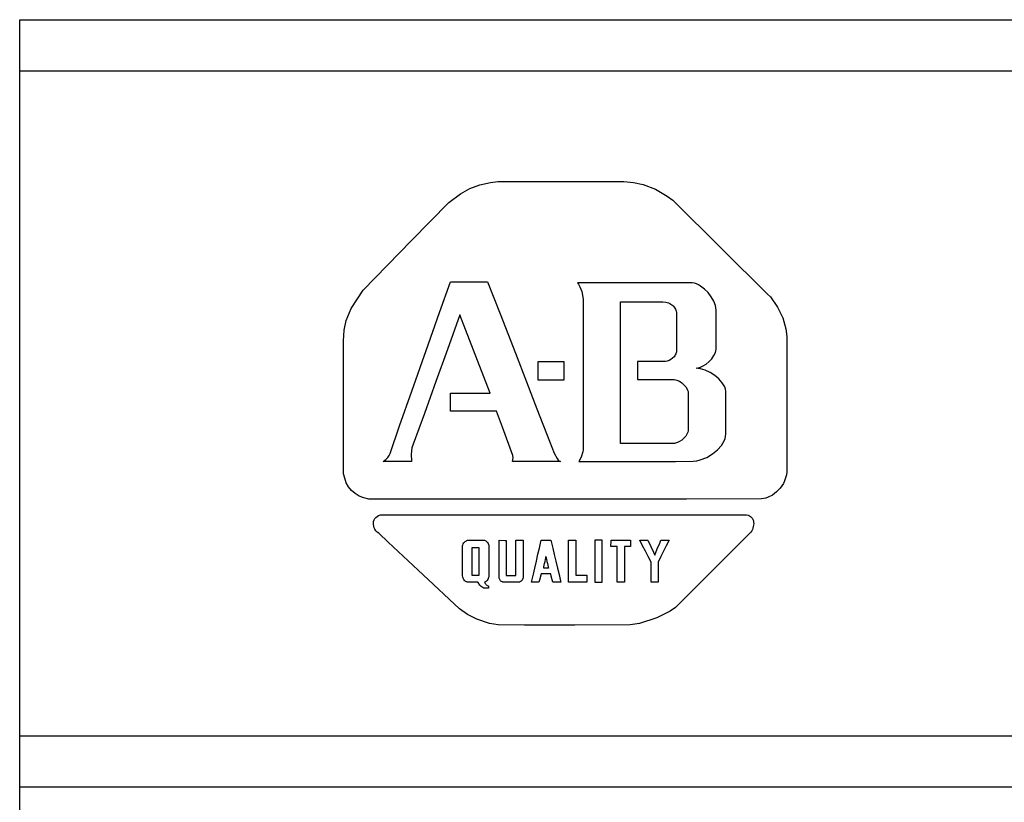
# Model space of a CAD drawing. Extents: x 0 to 128, y 0 to 82.
# Drawn here: x 20 to 22, y 20 to 21 of the extents above; entities that cross this region are included whole.
import ezdxf

# ---------------------------------------------------------------- set-up
doc = ezdxf.new("R2010")
doc.units = 0
doc.header["$MEASUREMENT"] = 0
doc.layers.get('0').update_dxf_attribs({"linetype": 'CONTINUOUS'})

msp = doc.modelspace()

# ---------------------------------------------------------------- linework, layer by layer
for p, q in [((19.9136, 21.4495, 2.27), (43.1636, 21.4495, 2.27)), ((19.9136, 18.4495, 2.27), (19.9136, 21.4495, 2.27)), ((19.9136, 21.3495, 2.27), (43.1636, 21.3495, 2.27)), ((20.7937, 21.1192, 2.27), (20.8131, 21.1268, 2.27)), ((20.8131, 21.1268, 2.27), (20.8339, 21.1314, 2.27)), ((20.8339, 21.1314, 2.27), (20.8486, 21.1329, 2.27)), ((20.8486, 21.1329, 2.27), (20.9717, 21.1329, 2.27)), ((20.9717, 21.1329, 2.27), (21.0949, 21.1329, 2.27)), ((21.0949, 21.1329, 2.27), (21.114, 21.1315, 2.27)), ((21.114, 21.1315, 2.27), (21.1326, 21.1274, 2.27)), ((21.1326, 21.1274, 2.27), (21.1566, 21.1181, 2.27)), ((20.7528, 21.0919, 2.27), (20.7755, 21.1091, 2.27)), ((20.7755, 21.1091, 2.27), (20.7937, 21.1192, 2.27)), ((21.1566, 21.1181, 2.27), (21.1794, 21.1047, 2.27)), ((21.1794, 21.1047, 2.27), (21.1904, 21.0966, 2.27)), ((20.6797, 21.0178, 2.27), (20.7528, 21.0919, 2.27)), ((21.1904, 21.0966, 2.27), (21.2858, 21.0021, 2.27)), ((20.5851, 20.9209, 2.27), (20.6797, 21.0178, 2.27)), ((21.2858, 21.0021, 2.27), (21.3759, 20.9129, 2.27)), ((20.7347, 20.8768, 2.27), (20.756, 20.9371, 2.27)), ((20.756, 20.9371, 2.27), (20.8149, 20.9371, 2.27)), ((20.8149, 20.9371, 2.27), (20.8285, 20.9371, 2.27)), ((20.8285, 20.9371, 2.27), (20.8529, 20.8743, 2.27)), ((21.0623, 20.9351, 2.27), (21.0042, 20.9351, 2.27)), ((21.0042, 20.9351, 2.27), (21.0061, 20.9327, 2.27)), ((21.0061, 20.9327, 2.27), (21.0091, 20.9272, 2.27)), ((21.0091, 20.9272, 2.27), (21.0124, 20.9182, 2.27)), ((21.1164, 20.9351, 2.27), (21.0623, 20.9351, 2.27)), ((21.1705, 20.9351, 2.27), (21.1164, 20.9351, 2.27)), ((21.2285, 20.9351, 2.27), (21.1705, 20.9351, 2.27)), ((21.2327, 20.9343, 2.27), (21.2285, 20.9351, 2.27)), ((21.2368, 20.9329, 2.27), (21.2327, 20.9343, 2.27)), ((21.2409, 20.9311, 2.27), (21.2368, 20.9329, 2.27)), ((21.245, 20.9288, 2.27), (21.2409, 20.9311, 2.27)), ((21.2527, 20.923, 2.27), (21.245, 20.9288, 2.27)), ((20.5616, 20.885, 2.27), (20.5851, 20.9209, 2.27)), ((21.0124, 20.9182, 2.27), (21.0153, 20.9029, 2.27)), ((21.2598, 20.916, 2.27), (21.2527, 20.923, 2.27)), ((21.2659, 20.908, 2.27), (21.2598, 20.916, 2.27)), ((21.2707, 20.8994, 2.27), (21.2659, 20.908, 2.27)), ((21.3759, 20.9129, 2.27), (21.3813, 20.9075, 2.27)), ((21.0153, 20.9029, 2.27), (21.0156, 20.8449, 2.27)), ((21.0882, 20.898, 2.27), (21.1297, 20.898, 2.27)), ((21.0882, 20.8902, 2.27), (21.0882, 20.898, 2.27)), ((21.0882, 20.8461, 2.27), (21.0882, 20.8902, 2.27)), ((21.1297, 20.898, 2.27), (21.1654, 20.898, 2.27)), ((21.1654, 20.898, 2.27), (21.1713, 20.898, 2.27)), ((21.1713, 20.898, 2.27), (21.177, 20.8973, 2.27)), ((21.177, 20.8973, 2.27), (21.1821, 20.8958, 2.27)), ((21.1821, 20.8958, 2.27), (21.1845, 20.8948, 2.27)), ((21.1845, 20.8948, 2.27), (21.1866, 20.8936, 2.27)), ((21.1866, 20.8936, 2.27), (21.1886, 20.8923, 2.27)), ((21.1886, 20.8923, 2.27), (21.1904, 20.8908, 2.27)), ((21.1904, 20.8908, 2.27), (21.192, 20.8893, 2.27)), ((21.192, 20.8893, 2.27), (21.1934, 20.8875, 2.27)), ((21.2739, 20.8905, 2.27), (21.2707, 20.8994, 2.27)), ((21.2749, 20.8861, 2.27), (21.2739, 20.8905, 2.27)), ((21.3813, 20.9075, 2.27), (21.3952, 20.8877, 2.27)), ((20.5519, 20.8616, 2.27), (20.5616, 20.885, 2.27)), ((20.7086, 20.803, 2.27), (20.7347, 20.8768, 2.27)), ((20.7741, 20.8722, 2.27), (20.7499, 20.805, 2.27)), ((20.7852, 20.8436, 2.27), (20.7741, 20.8722, 2.27)), ((20.8529, 20.8743, 2.27), (20.8827, 20.7974, 2.27)), ((21.1934, 20.8875, 2.27), (21.1946, 20.8857, 2.27)), ((21.1946, 20.8857, 2.27), (21.1957, 20.8838, 2.27)), ((21.1957, 20.8838, 2.27), (21.1966, 20.8817, 2.27)), ((21.1966, 20.8817, 2.27), (21.1972, 20.8796, 2.27)), ((21.1972, 20.8796, 2.27), (21.1977, 20.8774, 2.27)), ((21.1977, 20.8774, 2.27), (21.198, 20.8751, 2.27)), ((21.198, 20.8751, 2.27), (21.198, 20.8388, 2.27)), ((21.2753, 20.8818, 2.27), (21.2749, 20.8861, 2.27)), ((21.2753, 20.8627, 2.27), (21.2753, 20.8818, 2.27)), ((21.3952, 20.8877, 2.27), (21.4054, 20.8665, 2.27)), ((20.5478, 20.8426, 2.27), (20.5519, 20.8616, 2.27)), ((21.2751, 20.8053, 2.27), (21.2753, 20.8627, 2.27)), ((21.4054, 20.8665, 2.27), (21.4116, 20.8453, 2.27)), ((20.5469, 20.8217, 2.27), (20.5478, 20.8426, 2.27)), ((20.8086, 20.7832, 2.27), (20.7852, 20.8436, 2.27)), ((21.0156, 20.8449, 2.27), (21.0156, 20.7787, 2.27)), ((21.0882, 20.805, 2.27), (21.0882, 20.8461, 2.27)), ((21.198, 20.8388, 2.27), (21.198, 20.8025, 2.27)), ((21.4116, 20.8453, 2.27), (21.4136, 20.8302, 2.27)), ((20.5469, 20.6956, 2.27), (20.5469, 20.8217, 2.27)), ((21.4136, 20.8302, 2.27), (21.4137, 20.6956, 2.27)), ((20.6805, 20.7235, 2.27), (20.7086, 20.803, 2.27)), ((20.7499, 20.805, 2.27), (20.7273, 20.7424, 2.27)), ((20.8827, 20.7974, 2.27), (20.9042, 20.7418, 2.27)), ((21.0882, 20.7596, 2.27), (21.0882, 20.805, 2.27)), ((21.1944, 20.7924, 2.27), (21.1931, 20.7907, 2.27)), ((21.1955, 20.7942, 2.27), (21.1944, 20.7924, 2.27)), ((21.1964, 20.7961, 2.27), (21.1955, 20.7942, 2.27)), ((21.1972, 20.7981, 2.27), (21.1964, 20.7961, 2.27)), ((21.1977, 20.8003, 2.27), (21.1972, 20.7981, 2.27)), ((21.198, 20.8025, 2.27), (21.1977, 20.8003, 2.27)), ((21.2671, 20.7868, 2.27), (21.271, 20.793, 2.27)), ((21.271, 20.793, 2.27), (21.2738, 20.7992, 2.27)), ((21.2738, 20.7992, 2.27), (21.2746, 20.8023, 2.27)), ((21.2746, 20.8023, 2.27), (21.2751, 20.8053, 2.27)), ((20.8333, 20.7195, 2.27), (20.8086, 20.7832, 2.27)), ((20.9269, 20.7806, 2.27), (20.9269, 20.7714, 2.27)), ((20.9283, 20.7806, 2.27), (20.9269, 20.7806, 2.27)), ((20.9365, 20.7806, 2.27), (20.9283, 20.7806, 2.27)), ((20.9442, 20.7806, 2.27), (20.9365, 20.7806, 2.27)), ((20.9526, 20.7806, 2.27), (20.9442, 20.7806, 2.27)), ((20.9611, 20.7806, 2.27), (20.9526, 20.7806, 2.27)), ((20.9688, 20.7806, 2.27), (20.9611, 20.7806, 2.27)), ((20.9784, 20.7806, 2.27), (20.9688, 20.7806, 2.27)), ((20.9784, 20.7796, 2.27), (20.9784, 20.7806, 2.27)), ((20.9784, 20.7714, 2.27), (20.9784, 20.7796, 2.27)), ((21.0156, 20.7787, 2.27), (21.0156, 20.7075, 2.27)), ((21.1216, 20.7815, 2.27), (21.1216, 20.7462, 2.27)), ((21.1399, 20.7815, 2.27), (21.1216, 20.7815, 2.27)), ((21.176, 20.7815, 2.27), (21.1399, 20.7815, 2.27)), ((21.1797, 20.7822, 2.27), (21.176, 20.7815, 2.27)), ((21.1834, 20.7835, 2.27), (21.1797, 20.7822, 2.27)), ((21.1869, 20.7853, 2.27), (21.1834, 20.7835, 2.27)), ((21.1902, 20.7877, 2.27), (21.1869, 20.7853, 2.27)), ((21.1931, 20.7907, 2.27), (21.1902, 20.7877, 2.27)), ((21.2487, 20.772, 2.27), (21.2558, 20.7761, 2.27)), ((21.2558, 20.7761, 2.27), (21.262, 20.7811, 2.27)), ((21.262, 20.7811, 2.27), (21.2671, 20.7868, 2.27)), ((20.9269, 20.7714, 2.27), (20.9269, 20.7629, 2.27)), ((20.9269, 20.7629, 2.27), (20.9269, 20.7544, 2.27)), ((20.9269, 20.7544, 2.27), (20.9269, 20.7463, 2.27)), ((20.9784, 20.7629, 2.27), (20.9784, 20.7714, 2.27)), ((20.9784, 20.7544, 2.27), (20.9784, 20.7629, 2.27)), ((20.9784, 20.7453, 2.27), (20.9784, 20.7544, 2.27)), ((21.0882, 20.7142, 2.27), (21.0882, 20.7596, 2.27)), ((21.2362, 20.7682, 2.27), (21.2405, 20.7691, 2.27)), ((21.2404, 20.7679, 2.27), (21.2362, 20.7682, 2.27)), ((21.2449, 20.7671, 2.27), (21.2404, 20.7679, 2.27)), ((21.2405, 20.7691, 2.27), (21.2447, 20.7704, 2.27)), ((21.2447, 20.7704, 2.27), (21.2487, 20.772, 2.27)), ((21.2541, 20.7642, 2.27), (21.2449, 20.7671, 2.27)), ((21.2635, 20.7598, 2.27), (21.2541, 20.7642, 2.27)), ((21.2725, 20.754, 2.27), (21.2635, 20.7598, 2.27)), ((21.2805, 20.7471, 2.27), (21.2725, 20.754, 2.27)), ((20.7273, 20.7424, 2.27), (20.7048, 20.6798, 2.27)), ((20.9042, 20.7418, 2.27), (20.9248, 20.6888, 2.27)), ((20.9269, 20.7463, 2.27), (20.9269, 20.7453, 2.27)), ((20.9269, 20.7453, 2.27), (20.9365, 20.7453, 2.27)), ((20.9365, 20.7453, 2.27), (20.9442, 20.7453, 2.27)), ((20.9442, 20.7453, 2.27), (20.9526, 20.7453, 2.27)), ((20.9526, 20.7453, 2.27), (20.9611, 20.7453, 2.27)), ((20.9611, 20.7453, 2.27), (20.9688, 20.7453, 2.27)), ((20.9688, 20.7453, 2.27), (20.977, 20.7453, 2.27)), ((20.977, 20.7453, 2.27), (20.9784, 20.7453, 2.27)), ((21.1216, 20.7462, 2.27), (21.1574, 20.7462, 2.27)), ((21.1574, 20.7462, 2.27), (21.1932, 20.7462, 2.27)), ((21.1932, 20.7462, 2.27), (21.1959, 20.7457, 2.27)), ((21.1959, 20.7457, 2.27), (21.1985, 20.7449, 2.27)), ((21.1985, 20.7449, 2.27), (21.2036, 20.7427, 2.27)), ((21.2036, 20.7427, 2.27), (21.2083, 20.7396, 2.27)), ((21.2083, 20.7396, 2.27), (21.2124, 20.7359, 2.27)), ((21.2124, 20.7359, 2.27), (21.2159, 20.7318, 2.27)), ((21.2872, 20.7396, 2.27), (21.2805, 20.7471, 2.27)), ((21.2899, 20.7356, 2.27), (21.2872, 20.7396, 2.27)), ((21.292, 20.7315, 2.27), (21.2899, 20.7356, 2.27)), ((20.6565, 20.6553, 2.27), (20.6805, 20.7235, 2.27)), ((20.756, 20.7195, 2.27), (20.8133, 20.7195, 2.27)), ((20.756, 20.6842, 2.27), (20.756, 20.7195, 2.27)), ((20.8133, 20.7195, 2.27), (20.8333, 20.7195, 2.27)), ((21.2159, 20.7318, 2.27), (21.2186, 20.7274, 2.27)), ((21.2186, 20.7274, 2.27), (21.2196, 20.7252, 2.27)), ((21.2196, 20.7252, 2.27), (21.2203, 20.7229, 2.27)), ((21.2203, 20.7229, 2.27), (21.2207, 20.7207, 2.27)), ((21.2207, 20.7207, 2.27), (21.2209, 20.6837, 2.27)), ((21.2935, 20.7274, 2.27), (21.292, 20.7315, 2.27)), ((21.2944, 20.7233, 2.27), (21.2935, 20.7274, 2.27)), ((21.2944, 20.6951, 2.27), (21.2944, 20.7233, 2.27)), ((21.0156, 20.7075, 2.27), (21.0156, 20.6464, 2.27)), ((21.0882, 20.6731, 2.27), (21.0882, 20.7142, 2.27)), ((20.5469, 20.562, 2.27), (20.5469, 20.6956, 2.27)), ((20.7048, 20.6798, 2.27), (20.6832, 20.6199, 2.27)), ((20.7861, 20.6842, 2.27), (20.756, 20.6842, 2.27)), ((20.8457, 20.6842, 2.27), (20.7861, 20.6842, 2.27)), ((20.8577, 20.6531, 2.27), (20.8457, 20.6842, 2.27)), ((20.9248, 20.6888, 2.27), (20.9492, 20.6256, 2.27)), ((21.2209, 20.6837, 2.27), (21.2209, 20.6488, 2.27)), ((21.2944, 20.6393, 2.27), (21.2944, 20.6951, 2.27)), ((21.4137, 20.6956, 2.27), (21.4137, 20.5731, 2.27)), ((21.0882, 20.6211, 2.27), (21.0882, 20.6731, 2.27)), ((20.638, 20.6017, 2.27), (20.6565, 20.6553, 2.27)), ((20.8779, 20.5976, 2.27), (20.8577, 20.6531, 2.27)), ((21.0156, 20.6464, 2.27), (21.0156, 20.6086, 2.27)), ((21.2188, 20.6403, 2.27), (21.2175, 20.6378, 2.27)), ((21.2198, 20.643, 2.27), (21.2188, 20.6403, 2.27)), ((21.2205, 20.6459, 2.27), (21.2198, 20.643, 2.27)), ((21.2209, 20.6488, 2.27), (21.2205, 20.6459, 2.27)), ((21.2939, 20.6351, 2.27), (21.2944, 20.6393, 2.27)), ((20.6832, 20.6199, 2.27), (20.6806, 20.6126, 2.27)), ((20.9492, 20.6256, 2.27), (20.9584, 20.6021, 2.27)), ((21.1156, 20.6211, 2.27), (21.0882, 20.6211, 2.27)), ((21.1586, 20.6211, 2.27), (21.1156, 20.6211, 2.27)), ((21.1942, 20.6211, 2.27), (21.1586, 20.6211, 2.27)), ((21.1959, 20.6214, 2.27), (21.1942, 20.6211, 2.27)), ((21.1997, 20.6227, 2.27), (21.1959, 20.6214, 2.27)), ((21.204, 20.6247, 2.27), (21.1997, 20.6227, 2.27)), ((21.2083, 20.6276, 2.27), (21.204, 20.6247, 2.27)), ((21.2124, 20.6311, 2.27), (21.2083, 20.6276, 2.27)), ((21.216, 20.6354, 2.27), (21.2124, 20.6311, 2.27)), ((21.2175, 20.6378, 2.27), (21.216, 20.6354, 2.27)), ((21.2855, 20.6172, 2.27), (21.2885, 20.6217, 2.27)), ((21.2885, 20.6217, 2.27), (21.2909, 20.6262, 2.27)), ((21.2909, 20.6262, 2.27), (21.2927, 20.6307, 2.27)), ((21.2927, 20.6307, 2.27), (21.2939, 20.6351, 2.27)), ((20.6359, 20.5976, 2.27), (20.638, 20.6017, 2.27)), ((20.6806, 20.6126, 2.27), (20.6791, 20.6004, 2.27)), ((20.6791, 20.6004, 2.27), (20.6795, 20.5864, 2.27)), ((20.9584, 20.6021, 2.27), (20.9646, 20.5914, 2.27)), ((21.0149, 20.6045, 2.27), (21.0114, 20.5943, 2.27)), ((21.0156, 20.6086, 2.27), (21.0149, 20.6045, 2.27)), ((21.257, 20.5938, 2.27), (21.2683, 20.6005, 2.27)), ((21.2683, 20.6005, 2.27), (21.2778, 20.6084, 2.27)), ((21.2778, 20.6084, 2.27), (21.2855, 20.6172, 2.27)), ((20.6242, 20.5858, 2.27), (20.6293, 20.5896, 2.27)), ((20.6796, 20.5858, 2.27), (20.6242, 20.5858, 2.27)), ((20.6293, 20.5896, 2.27), (20.6331, 20.5935, 2.27)), ((20.6331, 20.5935, 2.27), (20.6359, 20.5976, 2.27)), ((20.6795, 20.5864, 2.27), (20.6796, 20.5858, 2.27)), ((20.8772, 20.5858, 2.27), (20.878, 20.5894, 2.27)), ((20.9086, 20.5858, 2.27), (20.8772, 20.5858, 2.27)), ((20.8782, 20.5928, 2.27), (20.8779, 20.5976, 2.27)), ((20.878, 20.5894, 2.27), (20.8782, 20.5928, 2.27)), ((20.9708, 20.5858, 2.27), (20.9086, 20.5858, 2.27)), ((20.9646, 20.5914, 2.27), (20.9667, 20.5887, 2.27)), ((20.9667, 20.5887, 2.27), (20.9683, 20.5873, 2.27)), ((20.9683, 20.5873, 2.27), (20.9691, 20.5867, 2.27)), ((20.9691, 20.5867, 2.27), (20.9699, 20.5862, 2.27)), ((20.9699, 20.5862, 2.27), (20.9708, 20.5858, 2.27)), ((21.0114, 20.5943, 2.27), (21.0071, 20.5858, 2.27)), ((21.0071, 20.5858, 2.27), (21.0629, 20.5858, 2.27)), ((21.0629, 20.5858, 2.27), (21.1328, 20.5858, 2.27)), ((21.1328, 20.5858, 2.27), (21.1961, 20.5858, 2.27)), ((21.1961, 20.5858, 2.27), (21.2302, 20.5862, 2.27)), ((21.2302, 20.5862, 2.27), (21.2374, 20.5872, 2.27)), ((21.2374, 20.5872, 2.27), (21.2442, 20.5889, 2.27)), ((21.2442, 20.5889, 2.27), (21.257, 20.5938, 2.27)), ((20.549, 20.5529, 2.27), (20.5469, 20.562, 2.27)), ((21.4137, 20.5658, 2.27), (21.4127, 20.5595, 2.27)), ((21.4137, 20.5731, 2.27), (21.4137, 20.5658, 2.27)), ((20.5522, 20.5443, 2.27), (20.549, 20.5529, 2.27)), ((20.5567, 20.5363, 2.27), (20.5522, 20.5443, 2.27)), ((21.4067, 20.5429, 2.27), (21.4039, 20.5381, 2.27)), ((21.4092, 20.5481, 2.27), (21.4067, 20.5429, 2.27)), ((21.4112, 20.5536, 2.27), (21.4092, 20.5481, 2.27)), ((21.4127, 20.5595, 2.27), (21.4112, 20.5536, 2.27)), ((20.5624, 20.5293, 2.27), (20.5567, 20.5363, 2.27)), ((20.5693, 20.5232, 2.27), (20.5624, 20.5293, 2.27)), ((20.5772, 20.5182, 2.27), (20.5693, 20.5232, 2.27)), ((21.3935, 20.5262, 2.27), (21.3854, 20.5202, 2.27)), ((21.4007, 20.5338, 2.27), (21.3935, 20.5262, 2.27)), ((21.4039, 20.5381, 2.27), (21.4007, 20.5338, 2.27)), ((20.5863, 20.5145, 2.27), (20.5772, 20.5182, 2.27)), ((20.5965, 20.5123, 2.27), (20.5863, 20.5145, 2.27)), ((20.7397, 20.5123, 2.27), (20.5965, 20.5123, 2.27)), ((20.915, 20.5123, 2.27), (20.7397, 20.5123, 2.27)), ((21.0418, 20.5123, 2.27), (20.915, 20.5123, 2.27)), ((21.2171, 20.5123, 2.27), (21.0418, 20.5123, 2.27)), ((21.3643, 20.5125, 2.27), (21.2171, 20.5123, 2.27)), ((21.3685, 20.5132, 2.27), (21.3643, 20.5125, 2.27)), ((21.3727, 20.5143, 2.27), (21.3685, 20.5132, 2.27)), ((21.377, 20.5158, 2.27), (21.3727, 20.5143, 2.27)), ((21.3854, 20.5202, 2.27), (21.377, 20.5158, 2.27)), ((20.6051, 20.4656, 2.27), (20.6056, 20.4686, 2.27)), ((20.6052, 20.4625, 2.27), (20.6051, 20.4656, 2.27)), ((20.6056, 20.4686, 2.27), (20.6066, 20.4715, 2.27)), ((20.6066, 20.4715, 2.27), (20.608, 20.4741, 2.27)), ((20.608, 20.4741, 2.27), (20.61, 20.4765, 2.27)), ((20.61, 20.4765, 2.27), (20.6124, 20.4785, 2.27)), ((20.6124, 20.4785, 2.27), (20.6154, 20.4801, 2.27)), ((20.6154, 20.4801, 2.27), (20.6188, 20.4812, 2.27)), ((20.6188, 20.4812, 2.27), (20.6227, 20.4818, 2.27)), ((20.6227, 20.4818, 2.27), (20.6271, 20.4818, 2.27)), ((20.6271, 20.4818, 2.27), (20.7592, 20.4818, 2.27)), ((20.7592, 20.4818, 2.27), (20.8638, 20.4818, 2.27)), ((20.8638, 20.4818, 2.27), (20.9794, 20.4818, 2.27)), ((20.9794, 20.4818, 2.27), (21.095, 20.4818, 2.27)), ((21.095, 20.4818, 2.27), (21.1995, 20.4818, 2.27)), ((21.1995, 20.4818, 2.27), (21.3117, 20.4818, 2.27)), ((21.3117, 20.4818, 2.27), (21.335, 20.4815, 2.27)), ((21.335, 20.4815, 2.27), (21.338, 20.4808, 2.27)), ((21.338, 20.4808, 2.27), (21.3406, 20.4797, 2.27)), ((21.3406, 20.4797, 2.27), (21.3428, 20.4783, 2.27)), ((21.3428, 20.4783, 2.27), (21.3447, 20.4765, 2.27)), ((21.3447, 20.4765, 2.27), (21.3462, 20.4744, 2.27)), ((21.3462, 20.4744, 2.27), (21.3473, 20.4721, 2.27)), ((21.3473, 20.4721, 2.27), (21.3481, 20.4696, 2.27)), ((21.3481, 20.4696, 2.27), (21.3486, 20.4669, 2.27)), ((21.3486, 20.4669, 2.27), (21.3487, 20.4641, 2.27)), ((20.6057, 20.4594, 2.27), (20.6052, 20.4625, 2.27)), ((20.6067, 20.4563, 2.27), (20.6057, 20.4594, 2.27)), ((20.6082, 20.4533, 2.27), (20.6067, 20.4563, 2.27)), ((20.6102, 20.4504, 2.27), (20.6082, 20.4533, 2.27)), ((20.6127, 20.4478, 2.27), (20.6102, 20.4504, 2.27)), ((20.6156, 20.4455, 2.27), (20.6127, 20.4478, 2.27)), ((21.3431, 20.4474, 2.27), (21.2715, 20.3758, 2.27)), ((21.3448, 20.45, 2.27), (21.3431, 20.4474, 2.27)), ((21.3461, 20.4527, 2.27), (21.3448, 20.45, 2.27)), ((21.3472, 20.4555, 2.27), (21.3461, 20.4527, 2.27)), ((21.348, 20.4584, 2.27), (21.3472, 20.4555, 2.27)), ((21.3485, 20.4613, 2.27), (21.348, 20.4584, 2.27)), ((21.3487, 20.4641, 2.27), (21.3485, 20.4613, 2.27)), ((20.6341, 20.4282, 2.27), (20.6156, 20.4455, 2.27)), ((20.7025, 20.3642, 2.27), (20.6341, 20.4282, 2.27)), ((20.7809, 20.4246, 2.27), (20.7822, 20.4267, 2.27)), ((20.7822, 20.4267, 2.27), (20.7839, 20.4286, 2.27)), ((20.7839, 20.4286, 2.27), (20.7848, 20.4295, 2.27)), ((20.7848, 20.4295, 2.27), (20.7859, 20.4302, 2.27)), ((20.7859, 20.4302, 2.27), (20.787, 20.4309, 2.27)), ((20.787, 20.4309, 2.27), (20.7881, 20.4314, 2.27)), ((20.7881, 20.4314, 2.27), (20.7894, 20.4318, 2.27)), ((20.7894, 20.4318, 2.27), (20.7907, 20.432, 2.27)), ((20.7907, 20.432, 2.27), (20.792, 20.4321, 2.27)), ((20.792, 20.4321, 2.27), (20.8063, 20.4321, 2.27)), ((20.8063, 20.4321, 2.27), (20.8186, 20.4321, 2.27)), ((20.8186, 20.4321, 2.27), (20.8217, 20.432, 2.27)), ((20.8217, 20.432, 2.27), (20.8227, 20.4318, 2.27)), ((20.8227, 20.4318, 2.27), (20.8238, 20.4313, 2.27)), ((20.8238, 20.4313, 2.27), (20.8247, 20.4308, 2.27)), ((20.8247, 20.4308, 2.27), (20.8257, 20.4301, 2.27)), ((20.8257, 20.4301, 2.27), (20.8266, 20.4293, 2.27)), ((20.8266, 20.4293, 2.27), (20.8282, 20.4275, 2.27)), ((20.8282, 20.4275, 2.27), (20.8295, 20.4255, 2.27)), ((20.8511, 20.4319, 2.27), (20.8623, 20.4314, 2.27)), ((20.8511, 20.4298, 2.27), (20.8511, 20.4319, 2.27)), ((20.8511, 20.4182, 2.27), (20.8511, 20.4298, 2.27)), ((20.8623, 20.4314, 2.27), (20.8649, 20.4313, 2.27)), ((20.8649, 20.4313, 2.27), (20.8649, 20.4185, 2.27)), ((20.8837, 20.4319, 2.27), (20.8954, 20.4319, 2.27)), ((20.8837, 20.4271, 2.27), (20.8837, 20.4319, 2.27)), ((20.8837, 20.4141, 2.27), (20.8837, 20.4271, 2.27)), ((20.8954, 20.4319, 2.27), (20.8981, 20.4319, 2.27)), ((20.8981, 20.4319, 2.27), (20.8981, 20.4186, 2.27)), ((20.9297, 20.4165, 2.27), (20.9328, 20.4296, 2.27)), ((20.9328, 20.4296, 2.27), (20.9333, 20.4319, 2.27)), ((20.9333, 20.4319, 2.27), (20.9459, 20.4319, 2.27)), ((20.9459, 20.4319, 2.27), (20.9523, 20.4319, 2.27)), ((20.9523, 20.4319, 2.27), (20.9559, 20.4165, 2.27)), ((20.9864, 20.432, 2.27), (20.9972, 20.432, 2.27)), ((20.9864, 20.4296, 2.27), (20.9864, 20.432, 2.27)), ((20.9864, 20.4166, 2.27), (20.9864, 20.4296, 2.27)), ((20.9972, 20.432, 2.27), (21.0009, 20.432, 2.27)), ((21.0009, 20.432, 2.27), (21.0009, 20.4191, 2.27)), ((21.0381, 20.4319, 2.27), (21.0381, 20.4217, 2.27)), ((21.0418, 20.4319, 2.27), (21.0381, 20.4319, 2.27)), ((21.0523, 20.4319, 2.27), (21.0418, 20.4319, 2.27)), ((21.0523, 20.4217, 2.27), (21.0523, 20.4319, 2.27)), ((21.0694, 20.4198, 2.27), (21.0699, 20.4306, 2.27)), ((21.0699, 20.4306, 2.27), (21.0699, 20.4321, 2.27)), ((21.0699, 20.4321, 2.27), (21.0826, 20.4321, 2.27)), ((21.0826, 20.4321, 2.27), (21.095, 20.4321, 2.27)), ((21.095, 20.4321, 2.27), (21.1066, 20.4321, 2.27)), ((21.1066, 20.4321, 2.27), (21.1077, 20.4321, 2.27)), ((21.1077, 20.4321, 2.27), (21.1077, 20.4213, 2.27)), ((21.1259, 20.4319, 2.27), (21.1377, 20.4319, 2.27)), ((21.1316, 20.4207, 2.27), (21.1259, 20.4319, 2.27)), ((21.1377, 20.4319, 2.27), (21.1419, 20.4319, 2.27)), ((21.1419, 20.4319, 2.27), (21.1474, 20.4198, 2.27)), ((21.1602, 20.4149, 2.27), (21.165, 20.4264, 2.27)), ((21.165, 20.4264, 2.27), (21.1672, 20.4319, 2.27)), ((21.1672, 20.4319, 2.27), (21.1791, 20.4319, 2.27)), ((21.1832, 20.4319, 2.27), (21.1777, 20.4207, 2.27)), ((21.1791, 20.4319, 2.27), (21.1832, 20.4319, 2.27)), ((20.7794, 20.4177, 2.27), (20.7795, 20.4203, 2.27)), ((20.7794, 20.4049, 2.27), (20.7794, 20.4177, 2.27)), ((20.7795, 20.4203, 2.27), (20.7796, 20.4214, 2.27)), ((20.7796, 20.4214, 2.27), (20.7799, 20.4225, 2.27)), ((20.7799, 20.4225, 2.27), (20.7809, 20.4246, 2.27)), ((20.7979, 20.4172, 2.27), (20.7979, 20.4106, 2.27)), ((20.7983, 20.4172, 2.27), (20.7979, 20.4172, 2.27)), ((20.7979, 20.4106, 2.27), (20.7979, 20.4034, 2.27)), ((20.8048, 20.4172, 2.27), (20.7983, 20.4172, 2.27)), ((20.8117, 20.4172, 2.27), (20.8048, 20.4172, 2.27)), ((20.8117, 20.4106, 2.27), (20.8117, 20.4172, 2.27)), ((20.8117, 20.4034, 2.27), (20.8117, 20.4106, 2.27)), ((20.8295, 20.4255, 2.27), (20.8304, 20.4233, 2.27)), ((20.8304, 20.4233, 2.27), (20.8306, 20.4223, 2.27)), ((20.8306, 20.4223, 2.27), (20.8308, 20.4212, 2.27)), ((20.8308, 20.4202, 2.27), (20.8307, 20.4193, 2.27)), ((20.8307, 20.4193, 2.27), (20.8307, 20.4046, 2.27)), ((20.8308, 20.4212, 2.27), (20.8308, 20.4202, 2.27)), ((20.8511, 20.4073, 2.27), (20.8511, 20.4182, 2.27)), ((20.8511, 20.3953, 2.27), (20.8511, 20.4073, 2.27)), ((20.8649, 20.4185, 2.27), (20.8649, 20.4029, 2.27)), ((20.8837, 20.4032, 2.27), (20.8837, 20.4141, 2.27)), ((20.8981, 20.4186, 2.27), (20.8981, 20.4024, 2.27)), ((20.9269, 20.4044, 2.27), (20.9297, 20.4165, 2.27)), ((20.9559, 20.4165, 2.27), (20.9588, 20.4043, 2.27)), ((20.9864, 20.4045, 2.27), (20.9864, 20.4166, 2.27)), ((21.0009, 20.4191, 2.27), (21.0009, 20.4033, 2.27)), ((21.0381, 20.4217, 2.27), (21.0381, 20.4107, 2.27)), ((21.0381, 20.4107, 2.27), (21.0381, 20.3978, 2.27)), ((21.0523, 20.4107, 2.27), (21.0523, 20.4217, 2.27)), ((21.0523, 20.3978, 2.27), (21.0523, 20.4107, 2.27)), ((21.071, 20.4198, 2.27), (21.0694, 20.4198, 2.27)), ((21.0818, 20.4198, 2.27), (21.071, 20.4198, 2.27)), ((21.0818, 20.4149, 2.27), (21.0818, 20.4198, 2.27)), ((21.0818, 20.4017, 2.27), (21.0818, 20.4149, 2.27)), ((21.096, 20.4198, 2.27), (21.096, 20.4067, 2.27)), ((21.0968, 20.4198, 2.27), (21.096, 20.4198, 2.27)), ((21.1077, 20.4198, 2.27), (21.0968, 20.4198, 2.27)), ((21.1077, 20.4213, 2.27), (21.1077, 20.4198, 2.27)), ((21.137, 20.4103, 2.27), (21.1316, 20.4207, 2.27)), ((21.1424, 20.3999, 2.27), (21.137, 20.4103, 2.27)), ((21.1474, 20.4198, 2.27), (21.1527, 20.4083, 2.27)), ((21.1527, 20.4083, 2.27), (21.1552, 20.4028, 2.27)), ((21.1552, 20.4028, 2.27), (21.1602, 20.4149, 2.27)), ((21.1726, 20.4103, 2.27), (21.1674, 20.3999, 2.27)), ((21.1777, 20.4207, 2.27), (21.1726, 20.4103, 2.27)), ((20.7794, 20.3914, 2.27), (20.7794, 20.4049, 2.27)), ((20.7794, 20.378, 2.27), (20.7794, 20.3914, 2.27)), ((20.7979, 20.4034, 2.27), (20.7979, 20.3949, 2.27)), ((20.7979, 20.3949, 2.27), (20.7979, 20.3861, 2.27)), ((20.8117, 20.3949, 2.27), (20.8117, 20.4034, 2.27)), ((20.8117, 20.3861, 2.27), (20.8117, 20.3949, 2.27)), ((20.8307, 20.4046, 2.27), (20.8307, 20.3909, 2.27)), ((20.8307, 20.3909, 2.27), (20.8307, 20.3772, 2.27)), ((20.8511, 20.3833, 2.27), (20.8511, 20.3953, 2.27)), ((20.8649, 20.4029, 2.27), (20.8649, 20.3916, 2.27)), ((20.8649, 20.3916, 2.27), (20.8649, 20.3759, 2.27)), ((20.8837, 20.3918, 2.27), (20.8837, 20.4032, 2.27)), ((20.8837, 20.376, 2.27), (20.8837, 20.3918, 2.27)), ((20.8981, 20.4024, 2.27), (20.8981, 20.3907, 2.27)), ((20.8981, 20.3907, 2.27), (20.8981, 20.3795, 2.27)), ((20.9207, 20.3775, 2.27), (20.9238, 20.391, 2.27)), ((20.9238, 20.391, 2.27), (20.9269, 20.4044, 2.27)), ((20.9399, 20.3867, 2.27), (20.9407, 20.3906, 2.27)), ((20.9407, 20.3906, 2.27), (20.9414, 20.3943, 2.27)), ((20.9414, 20.3943, 2.27), (20.942, 20.3974, 2.27)), ((20.942, 20.3974, 2.27), (20.9425, 20.4003, 2.27)), ((20.9425, 20.4003, 2.27), (20.9431, 20.3974, 2.27)), ((20.9431, 20.3974, 2.27), (20.9438, 20.3943, 2.27)), ((20.9438, 20.3943, 2.27), (20.9445, 20.3906, 2.27)), ((20.9445, 20.3906, 2.27), (20.9453, 20.3867, 2.27)), ((20.9588, 20.4043, 2.27), (20.962, 20.3908, 2.27)), ((20.962, 20.3908, 2.27), (20.9652, 20.3774, 2.27)), ((20.9864, 20.391, 2.27), (20.9864, 20.4045, 2.27)), ((20.9864, 20.3776, 2.27), (20.9864, 20.391, 2.27)), ((21.0009, 20.4033, 2.27), (21.0009, 20.3919, 2.27)), ((21.0009, 20.3919, 2.27), (21.0009, 20.381, 2.27)), ((21.0381, 20.3978, 2.27), (21.0381, 20.3842, 2.27)), ((21.0523, 20.3842, 2.27), (21.0523, 20.3978, 2.27)), ((21.0818, 20.3907, 2.27), (21.0818, 20.4017, 2.27)), ((21.0818, 20.3791, 2.27), (21.0818, 20.3907, 2.27)), ((21.096, 20.4067, 2.27), (21.096, 20.3907, 2.27)), ((21.096, 20.3907, 2.27), (21.096, 20.3791, 2.27)), ((21.1482, 20.3888, 2.27), (21.1424, 20.3999, 2.27)), ((21.1482, 20.3877, 2.27), (21.1482, 20.3888, 2.27)), ((21.1674, 20.3999, 2.27), (21.1619, 20.3888, 2.27)), ((21.1619, 20.3888, 2.27), (21.1619, 20.3757, 2.27)), ((20.7794, 20.3636, 2.27), (20.7794, 20.378, 2.27)), ((20.7979, 20.3861, 2.27), (20.7979, 20.3776, 2.27)), ((20.7979, 20.3776, 2.27), (20.7979, 20.3704, 2.27)), ((20.7979, 20.3704, 2.27), (20.7979, 20.3638, 2.27)), ((20.8117, 20.3776, 2.27), (20.8117, 20.3861, 2.27)), ((20.8117, 20.3704, 2.27), (20.8117, 20.3776, 2.27)), ((20.8117, 20.3638, 2.27), (20.8117, 20.3704, 2.27)), ((20.8307, 20.3772, 2.27), (20.8307, 20.3641, 2.27)), ((20.8511, 20.3725, 2.27), (20.8511, 20.3833, 2.27)), ((20.8511, 20.3587, 2.27), (20.8511, 20.3725, 2.27)), ((20.8649, 20.3759, 2.27), (20.8649, 20.365, 2.27)), ((20.8837, 20.3631, 2.27), (20.8837, 20.376, 2.27)), ((20.8981, 20.3795, 2.27), (20.8981, 20.3661, 2.27)), ((20.9179, 20.3654, 2.27), (20.9207, 20.3775, 2.27)), ((20.9381, 20.377, 2.27), (20.9386, 20.3799, 2.27)), ((20.9412, 20.377, 2.27), (20.9381, 20.377, 2.27)), ((20.9386, 20.3799, 2.27), (20.9392, 20.383, 2.27)), ((20.9392, 20.383, 2.27), (20.9399, 20.3867, 2.27)), ((20.9442, 20.377, 2.27), (20.9412, 20.377, 2.27)), ((20.9474, 20.377, 2.27), (20.9442, 20.377, 2.27)), ((20.9453, 20.3867, 2.27), (20.9461, 20.383, 2.27)), ((20.9461, 20.383, 2.27), (20.9468, 20.3799, 2.27)), ((20.9468, 20.3799, 2.27), (20.9474, 20.377, 2.27)), ((20.9652, 20.3774, 2.27), (20.9681, 20.3652, 2.27)), ((20.9864, 20.3654, 2.27), (20.9864, 20.3776, 2.27)), ((21.0009, 20.381, 2.27), (21.0009, 20.3681, 2.27)), ((21.0381, 20.3842, 2.27), (21.0381, 20.3712, 2.27)), ((21.0381, 20.3712, 2.27), (21.0381, 20.3602, 2.27)), ((21.0523, 20.3712, 2.27), (21.0523, 20.3842, 2.27)), ((21.0523, 20.3602, 2.27), (21.0523, 20.3712, 2.27)), ((21.0818, 20.3631, 2.27), (21.0818, 20.3791, 2.27)), ((21.096, 20.3791, 2.27), (21.096, 20.3681, 2.27)), ((21.1482, 20.3757, 2.27), (21.1482, 20.3877, 2.27)), ((21.1482, 20.3629, 2.27), (21.1482, 20.3757, 2.27)), ((21.1619, 20.3757, 2.27), (21.1619, 20.363, 2.27)), ((21.2715, 20.3758, 2.27), (21.204, 20.3083, 2.27)), ((20.7734, 20.2978, 2.27), (20.7025, 20.3642, 2.27)), ((20.7795, 20.3623, 2.27), (20.7794, 20.3636, 2.27)), ((20.78, 20.3598, 2.27), (20.7795, 20.3623, 2.27)), ((20.7808, 20.3574, 2.27), (20.78, 20.3598, 2.27)), ((20.7819, 20.3552, 2.27), (20.7808, 20.3574, 2.27)), ((20.7833, 20.3533, 2.27), (20.7819, 20.3552, 2.27)), ((20.784, 20.3525, 2.27), (20.7833, 20.3533, 2.27)), ((20.7849, 20.3518, 2.27), (20.784, 20.3525, 2.27)), ((20.7858, 20.3512, 2.27), (20.7849, 20.3518, 2.27)), ((20.7868, 20.3507, 2.27), (20.7858, 20.3512, 2.27)), ((20.7878, 20.3503, 2.27), (20.7868, 20.3507, 2.27)), ((20.7889, 20.3501, 2.27), (20.7878, 20.3503, 2.27)), ((20.7966, 20.35, 2.27), (20.7889, 20.3501, 2.27)), ((20.8094, 20.35, 2.27), (20.7966, 20.35, 2.27)), ((20.7979, 20.3638, 2.27), (20.8048, 20.3638, 2.27)), ((20.8048, 20.3638, 2.27), (20.8113, 20.3638, 2.27)), ((20.81, 20.349, 2.27), (20.8094, 20.35, 2.27)), ((20.8113, 20.3638, 2.27), (20.8117, 20.3638, 2.27)), ((20.8232, 20.3501, 2.27), (20.8225, 20.35, 2.27)), ((20.8225, 20.35, 2.27), (20.8237, 20.3476, 2.27)), ((20.8239, 20.3503, 2.27), (20.8232, 20.3501, 2.27)), ((20.8246, 20.3506, 2.27), (20.8239, 20.3503, 2.27)), ((20.8253, 20.3511, 2.27), (20.8246, 20.3506, 2.27)), ((20.826, 20.3516, 2.27), (20.8253, 20.3511, 2.27)), ((20.8274, 20.353, 2.27), (20.826, 20.3516, 2.27)), ((20.8287, 20.3548, 2.27), (20.8274, 20.353, 2.27)), ((20.8297, 20.3568, 2.27), (20.8287, 20.3548, 2.27)), ((20.8305, 20.359, 2.27), (20.8297, 20.3568, 2.27)), ((20.8307, 20.3601, 2.27), (20.8305, 20.359, 2.27)), ((20.8307, 20.3641, 2.27), (20.8308, 20.3613, 2.27)), ((20.8308, 20.3613, 2.27), (20.8307, 20.3601, 2.27)), ((20.8514, 20.3575, 2.27), (20.8511, 20.3587, 2.27)), ((20.8522, 20.3554, 2.27), (20.8514, 20.3575, 2.27)), ((20.853, 20.354, 2.27), (20.8522, 20.3554, 2.27)), ((20.854, 20.3526, 2.27), (20.853, 20.354, 2.27)), ((20.8546, 20.352, 2.27), (20.854, 20.3526, 2.27)), ((20.8552, 20.3514, 2.27), (20.8546, 20.352, 2.27)), ((20.8559, 20.351, 2.27), (20.8552, 20.3514, 2.27)), ((20.8567, 20.3506, 2.27), (20.8559, 20.351, 2.27)), ((20.8575, 20.3503, 2.27), (20.8567, 20.3506, 2.27)), ((20.8584, 20.3501, 2.27), (20.8575, 20.3503, 2.27)), ((20.8649, 20.35, 2.27), (20.8584, 20.3501, 2.27)), ((20.8649, 20.365, 2.27), (20.8649, 20.3631, 2.27)), ((20.8649, 20.3631, 2.27), (20.8758, 20.3631, 2.27)), ((20.8766, 20.35, 2.27), (20.8649, 20.35, 2.27)), ((20.8758, 20.3631, 2.27), (20.8837, 20.3631, 2.27)), ((20.8898, 20.3501, 2.27), (20.8766, 20.35, 2.27)), ((20.8906, 20.3502, 2.27), (20.8898, 20.3501, 2.27)), ((20.8914, 20.3505, 2.27), (20.8906, 20.3502, 2.27)), ((20.8922, 20.3509, 2.27), (20.8914, 20.3505, 2.27)), ((20.893, 20.3513, 2.27), (20.8922, 20.3509, 2.27)), ((20.8938, 20.3519, 2.27), (20.893, 20.3513, 2.27)), ((20.8945, 20.3525, 2.27), (20.8938, 20.3519, 2.27)), ((20.8952, 20.3532, 2.27), (20.8945, 20.3525, 2.27)), ((20.8958, 20.354, 2.27), (20.8952, 20.3532, 2.27)), ((20.8969, 20.3558, 2.27), (20.8958, 20.354, 2.27)), ((20.8973, 20.3568, 2.27), (20.8969, 20.3558, 2.27)), ((20.8977, 20.3578, 2.27), (20.8973, 20.3568, 2.27)), ((20.8979, 20.3589, 2.27), (20.8977, 20.3578, 2.27)), ((20.8981, 20.36, 2.27), (20.8979, 20.3589, 2.27)), ((20.8981, 20.3661, 2.27), (20.8981, 20.36, 2.27)), ((20.9143, 20.35, 2.27), (20.9179, 20.3654, 2.27)), ((20.9171, 20.35, 2.27), (20.9143, 20.35, 2.27)), ((20.9289, 20.35, 2.27), (20.9171, 20.35, 2.27)), ((20.93, 20.3541, 2.27), (20.9289, 20.35, 2.27)), ((20.9331, 20.366, 2.27), (20.93, 20.3541, 2.27)), ((20.9394, 20.366, 2.27), (20.9331, 20.366, 2.27)), ((20.9518, 20.366, 2.27), (20.9394, 20.366, 2.27)), ((20.9529, 20.3618, 2.27), (20.9518, 20.366, 2.27)), ((20.9559, 20.3498, 2.27), (20.9529, 20.3618, 2.27)), ((20.96, 20.3498, 2.27), (20.9559, 20.3498, 2.27)), ((20.9718, 20.3498, 2.27), (20.96, 20.3498, 2.27)), ((20.9681, 20.3652, 2.27), (20.9712, 20.3521, 2.27)), ((20.9712, 20.3521, 2.27), (20.9718, 20.3498, 2.27)), ((20.9864, 20.3501, 2.27), (20.9864, 20.3654, 2.27)), ((20.9874, 20.3501, 2.27), (20.9864, 20.3501, 2.27)), ((20.9985, 20.3501, 2.27), (20.9874, 20.3501, 2.27)), ((21.0103, 20.3501, 2.27), (20.9985, 20.3501, 2.27)), ((21.0009, 20.3681, 2.27), (21.0009, 20.3633, 2.27)), ((21.0009, 20.3633, 2.27), (21.0117, 20.3633, 2.27)), ((21.0224, 20.3501, 2.27), (21.0103, 20.3501, 2.27)), ((21.0117, 20.3633, 2.27), (21.0224, 20.3633, 2.27)), ((21.0224, 20.3633, 2.27), (21.0224, 20.3526, 2.27)), ((21.0224, 20.3526, 2.27), (21.0224, 20.3501, 2.27)), ((21.0381, 20.3602, 2.27), (21.0381, 20.35, 2.27)), ((21.0381, 20.35, 2.27), (21.0486, 20.35, 2.27)), ((21.0486, 20.35, 2.27), (21.0523, 20.35, 2.27)), ((21.0523, 20.35, 2.27), (21.0523, 20.3602, 2.27)), ((21.0818, 20.35, 2.27), (21.0818, 20.3631, 2.27)), ((21.0855, 20.35, 2.27), (21.0818, 20.35, 2.27)), ((21.096, 20.35, 2.27), (21.0855, 20.35, 2.27)), ((21.096, 20.3681, 2.27), (21.096, 20.3549, 2.27)), ((21.096, 20.3549, 2.27), (21.096, 20.35, 2.27)), ((21.1482, 20.3498, 2.27), (21.1482, 20.3629, 2.27)), ((21.1499, 20.3498, 2.27), (21.1482, 20.3498, 2.27)), ((21.1619, 20.35, 2.27), (21.1499, 20.3498, 2.27)), ((21.1619, 20.363, 2.27), (21.1619, 20.3511, 2.27)), ((21.1619, 20.3511, 2.27), (21.1619, 20.35, 2.27)), ((20.8135, 20.3439, 2.27), (20.81, 20.349, 2.27)), ((20.8156, 20.3417, 2.27), (20.8135, 20.3439, 2.27)), ((20.8181, 20.3399, 2.27), (20.8156, 20.3417, 2.27)), ((20.8211, 20.3384, 2.27), (20.8181, 20.3399, 2.27)), ((20.8303, 20.3384, 2.27), (20.8211, 20.3384, 2.27)), ((20.8237, 20.3476, 2.27), (20.8249, 20.3457, 2.27)), ((20.8249, 20.3457, 2.27), (20.8258, 20.3447, 2.27)), ((20.8258, 20.3447, 2.27), (20.8268, 20.3439, 2.27)), ((20.8268, 20.3439, 2.27), (20.8279, 20.3432, 2.27)), ((20.8279, 20.3432, 2.27), (20.8296, 20.3425, 2.27)), ((20.8296, 20.3425, 2.27), (20.8303, 20.3423, 2.27)), ((20.8303, 20.3423, 2.27), (20.8303, 20.3384, 2.27)), ((20.7893, 20.2867, 2.27), (20.7734, 20.2978, 2.27)), ((21.1852, 20.2929, 2.27), (21.1596, 20.2799, 2.27)), ((21.1956, 20.3003, 2.27), (21.1852, 20.2929, 2.27)), ((21.204, 20.3083, 2.27), (21.1956, 20.3003, 2.27)), ((20.8073, 20.2775, 2.27), (20.7893, 20.2867, 2.27)), ((20.832, 20.2691, 2.27), (20.8073, 20.2775, 2.27)), ((21.1596, 20.2799, 2.27), (21.1253, 20.269, 2.27)), ((20.8491, 20.2662, 2.27), (20.832, 20.2691, 2.27)), ((20.9008, 20.266, 2.27), (20.8491, 20.2662, 2.27)), ((20.999, 20.266, 2.27), (20.9008, 20.266, 2.27)), ((21.1075, 20.2662, 2.27), (20.999, 20.266, 2.27)), ((21.1253, 20.269, 2.27), (21.1075, 20.2662, 2.27)), ((19.9136, 20.0495, 2.27), (43.1636, 20.0495, 2.27)), ((19.9136, 19.9495, 2.27), (43.1636, 19.9495, 2.27))]:
    msp.add_line(p, q)

doc.saveas('drawing.dxf')
